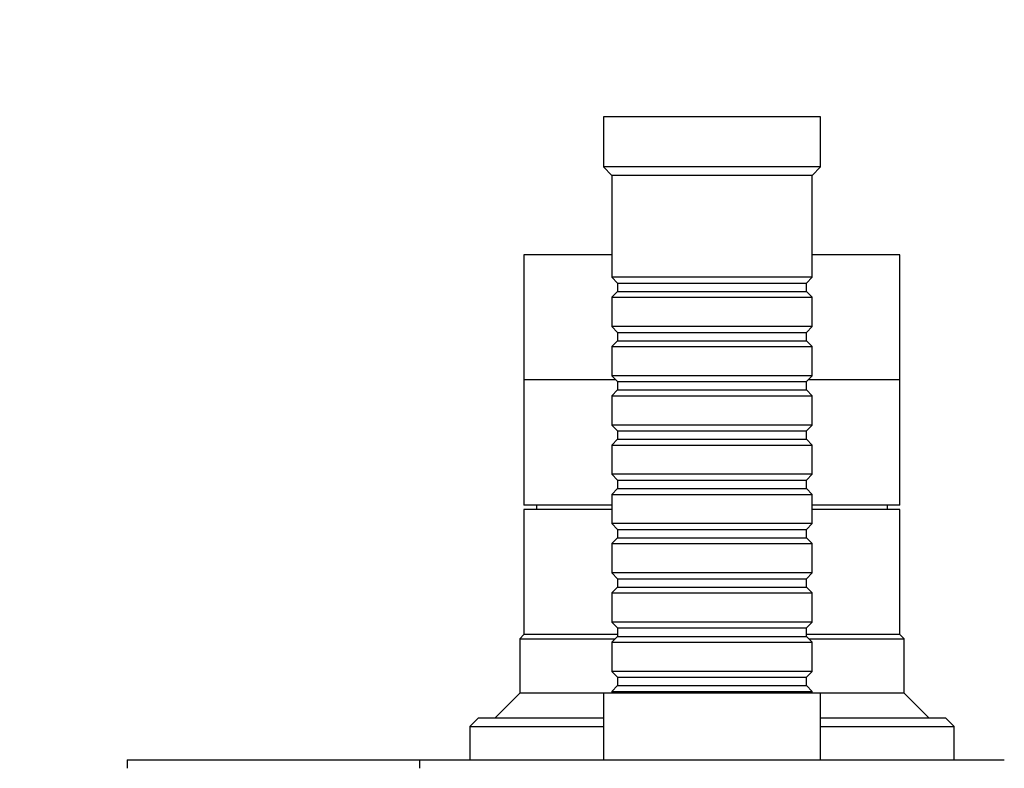
# Paper-space layout 'Layout1' of a CAD drawing. Units: millimetres. Extents: x 0 to 786, y 0 to 1164.
# Drawn here: x 356 to 474, y 501 to 590 of the extents above; entities that cross this region are included whole.
import ezdxf
from ezdxf import colors
from ezdxf.entities.mleader import LeaderData, LeaderLine
from ezdxf.math import Vec2, Vec3

# ---------------------------------------------------------------- set-up
doc = ezdxf.new("R2010")
doc.units = ezdxf.units.MM
doc.layers.add('DV5_Défaut', color=7, linetype='Continuous')
doc.layers.add('Défaut', color=7, linetype='Continuous')

# ---------------------------------------------------------------- blocks, each defined once
blk = doc.blocks.new('_DOT')
at = {"color": 0}
blk.add_line((0, 0), (-1, 0), dxfattribs=at)
at = {"color": 0, "const_width": 0.333}
blk.add_lwpolyline([(-0.1665, 0, 1), (0.1665, 0, 1)], format="xyb", close=True, dxfattribs=at)
blk = doc.blocks.new('SE4')
at = {"layer": 'DV5_Défaut', "color": 7, "linetype": 'Continuous'}
for p, q in [((451.8, 578.8), (425.8, 578.8)), ((425.8, 578.8), (425.8, 572.8)), ((451.8, 572.8), (451.8, 578.8)), ((451.8, 572.8), (425.8, 572.8)), ((425.8, 572.8), (426.8, 571.8)), ((450.8, 571.8), (426.8, 571.8)), ((426.8, 571.8), (426.8, 559.6)), ((450.8, 571.8), (451.8, 572.8)), ((450.8, 559.6), (450.8, 571.8)), ((426.8, 562.3), (416.3, 562.3)), ((416.3, 562.3), (416.3, 547.3)), ((461.3, 562.3), (450.8, 562.3)), ((461.3, 547.3), (461.3, 562.3)), ((450.8, 559.6), (426.8, 559.6)), ((426.8, 559.6), (427.5, 558.9)), ((427.5, 558.9), (450.1, 558.9)), ((427.5, 558.9), (427.5, 557.9)), ((450.1, 558.9), (450.8, 559.6)), ((450.1, 557.9), (450.1, 558.9)), ((427.5, 557.9), (426.8, 557.2)), ((427.5, 557.9), (450.1, 557.9)), ((450.8, 557.2), (450.1, 557.9)), ((426.8, 557.2), (450.8, 557.2)), ((426.8, 557.2), (426.8, 553.7)), ((450.8, 553.7), (450.8, 557.2)), ((450.8, 553.7), (426.8, 553.7)), ((426.8, 553.7), (427.5, 553)), ((427.5, 553), (450.1, 553)), ((427.5, 553), (427.5, 552)), ((450.1, 553), (450.8, 553.7)), ((450.1, 552), (450.1, 553)), ((427.5, 552), (426.8, 551.3)), ((427.5, 552), (450.1, 552)), ((450.8, 551.3), (450.1, 552)), ((426.8, 551.3), (450.8, 551.3)), ((426.8, 551.3), (426.8, 547.8)), ((450.8, 547.8), (450.8, 551.3)), ((427.3, 547.3), (416.3, 547.3)), ((416.3, 547.3), (416.3, 532.3)), ((427.3, 547.3), (416.3, 547.3)), ((450.8, 547.8), (426.8, 547.8)), ((426.8, 547.8), (427.5, 547.1)), ((427.5, 547.1), (450.1, 547.1)), ((427.5, 547.1), (427.5, 546.1)), ((450.1, 547.1), (450.8, 547.8)), ((450.1, 546.1), (450.1, 547.1)), ((461.3, 547.3), (450.3, 547.3)), ((461.3, 547.3), (450.3, 547.3)), ((461.3, 532.3), (461.3, 547.3)), ((427.5, 546.1), (426.8, 545.4)), ((427.5, 546.1), (450.1, 546.1)), ((450.8, 545.4), (450.1, 546.1)), ((426.8, 545.4), (450.8, 545.4)), ((426.8, 545.4), (426.8, 541.9)), ((450.8, 541.9), (450.8, 545.4)), ((450.8, 541.9), (426.8, 541.9)), ((426.8, 541.9), (427.5, 541.2)), ((427.5, 541.2), (450.1, 541.2)), ((427.5, 541.2), (427.5, 540.2)), ((450.1, 541.2), (450.8, 541.9)), ((450.1, 540.2), (450.1, 541.2)), ((427.5, 540.2), (426.8, 539.5)), ((427.5, 540.2), (450.1, 540.2)), ((450.8, 539.5), (450.1, 540.2)), ((426.8, 539.5), (450.8, 539.5)), ((426.8, 539.5), (426.8, 536)), ((450.8, 536), (450.8, 539.5)), ((450.8, 536), (426.8, 536)), ((426.8, 536), (427.5, 535.3)), ((427.5, 535.3), (450.1, 535.3)), ((427.5, 535.3), (427.5, 534.3)), ((450.1, 535.3), (450.8, 536)), ((450.1, 534.3), (450.1, 535.3)), ((427.5, 534.3), (426.8, 533.6)), ((427.5, 534.3), (450.1, 534.3)), ((450.8, 533.6), (450.1, 534.3)), ((426.8, 533.6), (450.8, 533.6)), ((426.8, 533.6), (426.8, 530.1)), ((450.8, 530.1), (450.8, 533.6)), ((426.8, 532.3), (416.3, 532.3)), ((426.8, 531.8), (416.3, 531.8)), ((416.3, 531.8), (416.3, 516.8)), ((417.8, 532.3), (417.8, 531.8)), ((461.3, 532.3), (450.8, 532.3)), ((461.3, 531.8), (450.8, 531.8)), ((459.8, 531.8), (459.8, 532.3)), ((461.3, 516.8), (461.3, 531.8)), ((450.8, 530.1), (426.8, 530.1)), ((426.8, 530.1), (427.5, 529.4)), ((427.5, 529.4), (450.1, 529.4)), ((427.5, 529.4), (427.5, 528.4)), ((450.1, 529.4), (450.8, 530.1)), ((450.1, 528.4), (450.1, 529.4)), ((427.5, 528.4), (426.8, 527.7)), ((427.5, 528.4), (450.1, 528.4)), ((450.8, 527.7), (450.1, 528.4)), ((426.8, 527.7), (450.8, 527.7)), ((426.8, 527.7), (426.8, 524.2)), ((450.8, 524.2), (450.8, 527.7)), ((450.8, 524.2), (426.8, 524.2)), ((426.8, 524.2), (427.5, 523.5)), ((427.5, 523.5), (450.1, 523.5)), ((427.5, 523.5), (427.5, 522.5)), ((450.1, 523.5), (450.8, 524.2)), ((450.1, 522.5), (450.1, 523.5)), ((427.5, 522.5), (426.8, 521.8)), ((427.5, 522.5), (450.1, 522.5)), ((450.8, 521.8), (450.1, 522.5)), ((426.8, 521.8), (450.8, 521.8)), ((426.8, 521.8), (426.8, 518.3)), ((450.8, 518.3), (450.8, 521.8)), ((450.8, 518.3), (426.8, 518.3)), ((426.8, 518.3), (427.5, 517.6)), ((427.5, 517.6), (450.1, 517.6)), ((427.5, 517.6), (427.5, 516.6)), ((450.1, 517.6), (450.8, 518.3)), ((450.1, 516.6), (450.1, 517.6)), ((416.3, 516.8), (415.8, 516.3)), ((415.8, 516.3), (427.2, 516.3)), ((415.8, 516.3), (415.8, 509.8)), ((427.5, 516.8), (416.3, 516.8)), ((427.5, 516.8), (416.3, 516.8)), ((427.5, 516.6), (426.8, 515.9)), ((427.5, 516.6), (450.1, 516.6)), ((461.3, 516.8), (450.1, 516.8)), ((461.3, 516.8), (450.1, 516.8)), ((450.8, 515.9), (450.1, 516.6)), ((450.4, 516.3), (461.8, 516.3)), ((461.8, 516.3), (461.3, 516.8)), ((461.8, 509.8), (461.8, 516.3)), ((426.8, 515.9), (450.8, 515.9)), ((426.8, 515.9), (426.8, 512.4)), ((450.8, 512.4), (450.8, 515.9)), ((450.8, 512.4), (426.8, 512.4)), ((426.8, 512.4), (427.5, 511.7)), ((427.5, 511.7), (450.1, 511.7)), ((427.5, 511.7), (427.5, 510.7)), ((450.1, 511.7), (450.8, 512.4)), ((450.1, 510.7), (450.1, 511.7)), ((427.5, 510.7), (426.8, 510)), ((427.5, 510.7), (450.1, 510.7)), ((450.8, 510), (450.1, 510.7)), ((415.8, 509.8), (412.8, 506.8)), ((425.8, 509.8), (415.8, 509.8)), ((451.8, 509.8), (425.8, 509.8)), ((425.8, 509.8), (425.8, 501.8)), ((426.8, 510), (450.8, 510)), ((426.8, 510), (426.8, 509.8)), ((450.8, 509.8), (450.8, 510)), ((451.8, 501.8), (451.8, 509.8)), ((461.8, 509.8), (451.8, 509.8)), ((464.8, 506.8), (461.8, 509.8)), ((410.8, 506.8), (409.8, 505.8)), ((409.8, 505.8), (425.8, 505.8)), ((409.8, 505.8), (409.8, 501.8)), ((425.8, 506.8), (410.8, 506.8)), ((466.8, 506.8), (451.8, 506.8)), ((451.8, 505.8), (467.8, 505.8)), ((467.8, 505.8), (466.8, 506.8)), ((467.8, 501.8), (467.8, 505.8)), ((368.8, 501.8), (403.8, 501.8)), ((368.8, 501.8), (368.8, 500.8)), ((403.8, 501.8), (473.8, 501.8)), ((403.8, 501.8), (403.8, 500.8))]:
    blk.add_line(p, q, dxfattribs=at)

psp = doc.layouts.get("Layout1")

# ---------------------------------------------------------------- block references
at = {"layer": 'Défaut'}
psp.add_blockref('SE4', (0, 0), dxfattribs=at)

# ---------------------------------------------------------------- leaders
at = {"layer": 'Défaut', "color": 7, "linetype": 'Continuous'}
ml = psp.add_multileader_mtext('Standard', dxfattribs=at)
ml.set_content('{\\pxsm0.9;\\fSolid Edge ISO|b1||i0||c0|p34;\\W1.;28/04/2016\\P}', color=256)
ml.set_leader_properties()
ml.set_arrow_properties(name='DOT')
ml.build(insert=Vec2(0, 0))
ml.multileader.update_dxf_attribs({"leader_type": 0, "dogleg_length": 0, "arrow_head_size": 12})
ctx = ml.context
ctx.base_point, ctx.char_height, ctx.arrow_head_size, ctx.landing_gap_size = Vec3(654.4, 1156.97), 12, 12, 4.2
notes = []
notes.append((ctx, [(0, (0, 0, 0), (0, 0), (1, 0), 1, [])]))
ctx.mtext.insert = Vec3(658.6, 1163.09)
for ctx, leaders in notes:
    for number, flags, end, landing, length, lines in leaders:
        leader = LeaderData()
        leader.index, (leader.has_last_leader_line, leader.has_dogleg_vector, leader.attachment_direction) = number, flags
        leader.last_leader_point, leader.dogleg_vector, leader.dogleg_length = Vec3(end), Vec3(landing), length
        for number, points, colour, breaks in lines:
            line = LeaderLine()
            line.index, line.vertices, line.color, line.breaks = number, Vec3.list(points), colors.encode_raw_color(colour), breaks
            leader.lines.append(line)
        ctx.leaders.append(leader)

doc.saveas('drawing.dxf')
